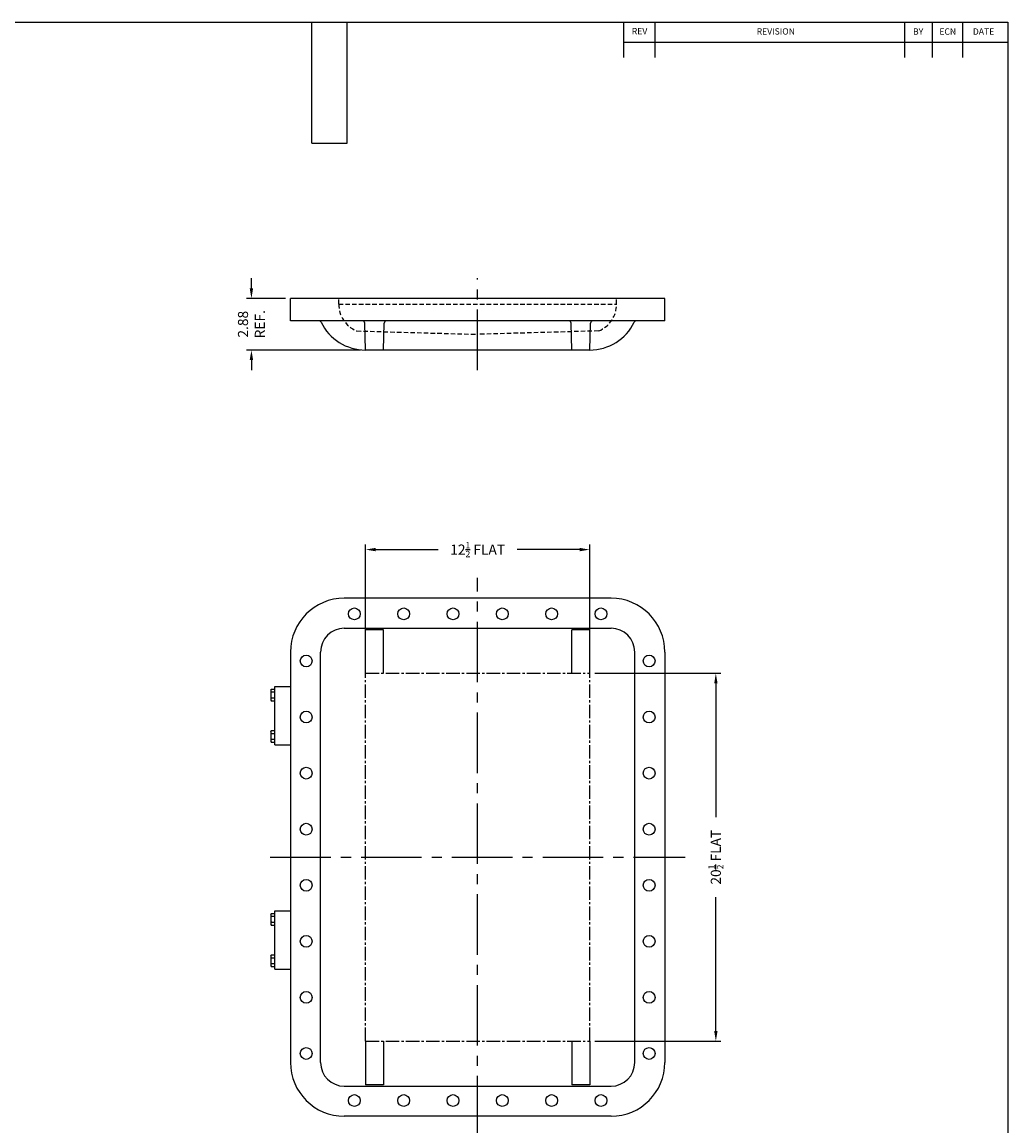
# Model space of a CAD drawing. Extents: x 0 to 142, y 0 to 93.
# Drawn here: x 87 to 142, y 32 to 93 of the extents above; entities that cross this region are included whole.
import ezdxf
from ezdxf.enums import TextEntityAlignment as Align

# ---------------------------------------------------------------- set-up
doc = ezdxf.new("R2010")
doc.units = 0
doc.header["$MEASUREMENT"] = 0
doc.linetypes.add('CENTER2', pattern=[1.125, 0.75, -0.125, 0.125, -0.125])
doc.linetypes.add('HIDDEN', pattern=[0.375, 0.25, -0.125])
doc.layers.get('0').update_dxf_attribs({"linetype": 'CONTINUOUS'})
doc.layers.get('DEFPOINTS').update_dxf_attribs({"linetype": 'CONTINUOUS'})
for name, color, linetype in [('AREA FLAT', 6, 'CENTER2'), ('CENTER', 1, 'CENTER2'), ('DIM', 3, 'CONTINUOUS'), ('DRILL', 5, 'CONTINUOUS'), ('DSIZE$0$BORDER', 170, 'CONTINUOUS'), ('HIDDEN', 2, 'HIDDEN'), ('HINGING', 7, 'CONTINUOUS')]:
    doc.layers.add(name, color=color, linetype=linetype)
doc.styles.add('DSIZE$0$ROMANC', font='romanc')
doc.styles.add('ROMANS', font='ROMANS.SHX')
doc.dimstyles.new('CAST$0', dxfattribs={"dimscale": 4.5, "dimtxt": 0.125, "dimasz": 0.125, "dimexe": 0.0625, "dimexo": 0.0625, "dimgap": 0.09, "dimtad": 0, "dimdec": 5, "dimzin": 4, "dimdsep": 46, "dimlunit": 5, "dimtxsty": 'ROMANS', "dimcen": 0.09, "dimadec": 0, "dimazin": 0, "dimtfac": 0.625, "dimtdec": 5, "dimtofl": 0, "dimtmove": 0, "dimatfit": 3, "dimfxl": 0, "dimtolj": 1, "dimtzin": 4, "dimarcsym": 0})
doc.dimstyles.new('MACH2$0', dxfattribs={"dimscale": 4.5, "dimtxt": 0.125, "dimasz": 0.125, "dimexe": 0.0625, "dimexo": 0.0625, "dimgap": 0.09, "dimtad": 0, "dimzin": 4, "dimdsep": 46, "dimtxsty": 'ROMANS', "dimcen": 0.09, "dimadec": 0, "dimazin": 0, "dimtfac": 0.625, "dimtofl": 0, "dimtmove": 0, "dimatfit": 3, "dimfxl": 0, "dimtolj": 1, "dimtzin": 4, "dimarcsym": 0})

# ---------------------------------------------------------------- blocks, each defined once
blk = doc.blocks.new('DSIZE')
at = {"layer": 'DSIZE$0$BORDER'}
for p, q in [((0, 20.688), (31.625, 20.688)), ((23, 19.188), (23, 20.688)), ((23.438, 19.188), (23.438, 20.688)), ((26.86, 20.688), (26.86, 20.25)), ((27.25, 20.688), (27.25, 20.25)), ((30.344, 20.688), (30.344, 20.25)), ((30.688, 20.688), (30.688, 20.25)), ((31.062, 20.688), (31.062, 20.25)), ((31.625, 20.688), (31.625, 0)), ((26.86, 20.438), (31.625, 20.438)), ((23, 19.188), (23.438, 19.188))]:
    blk.add_line(p, q, dxfattribs=at)
at = {"layer": 'DSIZE$0$BORDER', "style": 'DSIZE$0$ROMANC'}
for s, p in [('REV', (27.06, 20.564)), ('REVISION', (28.748, 20.562)), ('BY', (30.512, 20.56)), ('ECN', (30.879, 20.56)), ('DATE', (31.323, 20.56))]:
    blk.add_text(s, height=0.0781, dxfattribs=at).set_placement(p, align=Align.MIDDLE)
blk = doc.blocks.new('*D7')
at = {"layer": 'DEFPOINTS', "color": 0}
for p in [(102.305, 77.691), (100.126, 74.816), (106.489, 74.816)]:
    blk.add_point(p, dxfattribs=at)
at = {"layer": 'DIM', "color": 0, "lineweight": -2}
for p, q in [((100.126, 78.254), (100.126, 78.816)), ((102.024, 77.691), (99.845, 77.691)), ((106.208, 74.816), (99.845, 74.816)), ((100.126, 74.254), (100.126, 73.691))]:
    blk.add_line(p, q, dxfattribs=at)
at = {"layer": 'DIM', "color": 0}
for points in [[(100.032, 78.254), (100.22, 78.254), (100.126, 77.691)], [(100.032, 74.254), (100.22, 74.254), (100.126, 74.816)]]:
    blk.add_solid(points, dxfattribs=at)
at = {"layer": 'DIM', "color": 0, "insert": (100.126, 76.254), "char_height": 0.5625, "attachment_point": 5, "rotation": 90, "style": 'ROMANS'}
blk.add_mtext('\\A1;{2.88}\\P{REF.}', dxfattribs=at)
blk = doc.blocks.new('*D8')
at = {"layer": 'AREA FLAT', "color": 0, "linetype": 'Continuous', "lineweight": -2}
for p, q in [((106.492, 57.078), (106.492, 63.973)), ((107.055, 63.692), (110.548, 63.692)), ((118.43, 63.692), (114.937, 63.692)), ((118.992, 57.078), (118.992, 63.973))]:
    blk.add_line(p, q, dxfattribs=at)
at = {"layer": 'AREA FLAT', "color": 0, "linetype": 'Continuous'}
for points in [[(107.055, 63.786), (107.055, 63.598), (106.492, 63.692)], [(118.43, 63.786), (118.43, 63.598), (118.992, 63.692)]]:
    blk.add_solid(points, dxfattribs=at)
at = {"layer": 'DEFPOINTS', "color": 0, "linetype": 'Continuous'}
for p in [(118.992, 63.692), (106.492, 56.797), (118.992, 56.797)]:
    blk.add_point(p, dxfattribs=at)
at = {"layer": 'AREA FLAT', "color": 0, "linetype": 'Continuous', "insert": (112.742, 63.692), "char_height": 0.5625, "attachment_point": 5, "style": 'ROMANS'}
blk.add_mtext('\\A1;12{\\H0.625000x;\\S1/2;} FLAT', dxfattribs=at)
blk = doc.blocks.new('*D9')
at = {"layer": 'AREA FLAT', "color": 0, "linetype": 'Continuous', "lineweight": -2}
for p, q in [((119.274, 56.797), (126.307, 56.797)), ((126.025, 56.234), (126.025, 48.782)), ((126.025, 36.859), (126.025, 44.312)), ((119.274, 36.297), (126.307, 36.297))]:
    blk.add_line(p, q, dxfattribs=at)
at = {"layer": 'AREA FLAT', "color": 0, "linetype": 'Continuous'}
for points in [[(125.932, 56.234), (126.119, 56.234), (126.025, 56.797)], [(125.932, 36.859), (126.119, 36.859), (126.025, 36.297)]]:
    blk.add_solid(points, dxfattribs=at)
at = {"layer": 'DEFPOINTS', "color": 0, "linetype": 'Continuous'}
for p in [(118.992, 56.797), (118.992, 36.297), (126.025, 36.297)]:
    blk.add_point(p, dxfattribs=at)
at = {"layer": 'AREA FLAT', "color": 0, "linetype": 'Continuous', "insert": (126.025, 46.547), "char_height": 0.5625, "attachment_point": 5, "rotation": 90, "style": 'ROMANS'}
blk.add_mtext('\\A1;20{\\H0.625000x;\\S1/2;} FLAT', dxfattribs=at)

msp = doc.modelspace()

# ---------------------------------------------------------------- linework, layer by layer
for p, q in [((123.179803, 77.691324), (102.304803, 77.691324)), ((102.304803, 76.441324), (102.304803, 77.691324)), ((123.179803, 76.441324), (123.179803, 77.691324)), ((123.179803, 76.441324), (102.304803, 76.441324)), ((106.489161, 74.816324), (106.449796, 76.319596)), ((107.489161, 74.816324), (107.528526, 76.319596)), ((117.995446, 74.816324), (117.956081, 76.319596)), ((118.995446, 74.816324), (119.034811, 76.319596)), ((118.995446, 74.816324), (106.489161, 74.816324)), ((120.179803, 60.984375), (105.304803, 60.984375)), ((105.304803, 59.309375), (120.179803, 59.309375)), ((106.489161, 56.800018), (106.489161, 59.224735)), ((107.489161, 59.224735), (106.489161, 59.224735)), ((107.489161, 56.800018), (107.489161, 59.224735)), ((117.995446, 56.800018), (117.995446, 59.224735)), ((118.995446, 59.224735), (117.995446, 59.224735)), ((118.995446, 56.800018), (118.995446, 59.224735)), ((102.304803, 57.984375), (102.304803, 35.109375)), ((103.979803, 35.109375), (103.979803, 57.984375)), ((121.504803, 35.109375), (121.504803, 57.984375)), ((123.179803, 57.984375), (123.179803, 35.109375)), ((123.179803, 57.984375), (123.179803, 35.109375)), ((106.489161, 36.293732), (106.489161, 33.869015)), ((107.489161, 36.293732), (107.489161, 33.869015)), ((117.995446, 36.293732), (117.995446, 33.869015)), ((118.995446, 36.293732), (118.995446, 33.869015)), ((107.489161, 33.869015), (106.489161, 33.869015)), ((118.995446, 33.869015), (117.995446, 33.869015)), ((105.304803, 33.784375), (120.179803, 33.784375)), ((120.179803, 32.109375), (105.304803, 32.109375))]:
    msp.add_line(p, q)
for centre, radius, start, end in [((103.900122, 76.316324), 0.125, 25.77146174, 90), ((106.489161, 77.566324), 2.75, 205.77146174, 270), ((106.324839, 76.316324), 0.125, 1.5, 90), ((107.653483, 76.316324), 0.125, 90, 178.5), ((117.831124, 76.316324), 0.125, 1.5, 90), ((118.995446, 77.566324), 2.75, 270, 334.22853826), ((119.159768, 76.316324), 0.125, 90, 178.5), ((121.584485, 76.316324), 0.125, 90, 154.22853826), ((105.304803, 57.984375), 3, 90, 180), ((120.179803, 57.984375), 3, 0, 90), ((105.304803, 57.984375), 1.325, 90, 180), ((120.179803, 57.984375), 1.325, 0, 90), ((105.304803, 35.109375), 3, 180, 270), ((105.304803, 35.109375), 1.325, 180, 270), ((120.179803, 35.109375), 3, 270, 0), ((120.179803, 35.109375), 1.325, 270, 0)]:
    msp.add_arc(centre, radius, start, end)
at = {"layer": 'AREA FLAT'}
for p, q in [((106.492303, 56.796875), (118.992303, 56.796875)), ((106.492303, 36.296875), (106.492303, 56.796875)), ((118.992303, 36.296875), (118.992303, 56.796875)), ((106.492303, 36.296875), (118.992303, 36.296875))]:
    msp.add_line(p, q, dxfattribs=at)
at = {"layer": 'CENTER', "ltscale": 4.5}
for p, q in [((112.742303, 73.691324), (112.742303, 78.816324)), ((112.742303, 30.984375), (112.742303, 62.109375)), ((101.179803, 46.546875), (124.304803, 46.546875))]:
    msp.add_line(p, q, dxfattribs=at)
at = {"layer": 'DRILL'}
for centre in [(105.867303, 60.109375), (108.617303, 60.109375), (111.367303, 60.109375), (114.117303, 60.109375), (116.867303, 60.109375), (119.617303, 60.109375), (103.179803, 57.484375), (122.304803, 57.484375), (103.179803, 54.359375), (122.304803, 54.359375), (103.179803, 51.234375), (122.304803, 51.234375), (103.179803, 48.109375), (122.304803, 48.109375), (103.179803, 44.984375), (122.304803, 44.984375), (103.179803, 41.859375), (122.304803, 41.859375), (103.179803, 38.734375), (122.304803, 38.734375), (103.179803, 35.609375), (122.304803, 35.609375), (105.867303, 32.984375), (108.617303, 32.984375), (111.367303, 32.984375), (114.117303, 32.984375), (116.867303, 32.984375), (119.617303, 32.984375)]:
    msp.add_circle(centre, 0.328125, dxfattribs=at)
at = {"layer": 'HIDDEN'}
for p, q in [((104.992303, 77.378824), (104.992303, 77.691324)), ((120.492303, 77.378824), (120.492303, 77.691324)), ((104.992303, 77.378824), (120.492303, 77.378824)), ((105.992303, 75.878824), (112.742303, 75.691324)), ((119.492303, 75.878824), (112.742303, 75.691324))]:
    msp.add_line(p, q, dxfattribs=at)
for centre, start, end in [((106.617303, 77.378824), 180, 247.38013505), ((118.867303, 77.378824), 292.61986495, 0)]:
    msp.add_arc(centre, 1.625, start, end, dxfattribs=at)
at = {"layer": 'HINGING'}
for p, q in [((101.429803, 52.812875), (101.429803, 56.060875)), ((101.429803, 56.060875), (102.304803, 56.060875)), ((101.211428, 55.874125), (101.236549, 55.917635)), ((101.211428, 55.874125), (101.211428, 55.311625)), ((101.236549, 55.917635), (101.429803, 55.917635)), ((101.236549, 55.755255), (101.429803, 55.755255)), ((101.236549, 55.430495), (101.429803, 55.430495)), ((101.211428, 55.311625), (101.236549, 55.268115)), ((101.236549, 55.268115), (101.429803, 55.268115)), ((101.211428, 53.562125), (101.236549, 53.605635)), ((101.211428, 53.562125), (101.211428, 52.999625)), ((101.236549, 53.605635), (101.429803, 53.605635)), ((101.211428, 52.999625), (101.236549, 52.956115)), ((101.236549, 53.443255), (101.429803, 53.443255)), ((101.236549, 53.118495), (101.429803, 53.118495)), ((101.236549, 52.956115), (101.429803, 52.956115)), ((101.429803, 52.812875), (102.304803, 52.812875)), ((101.211428, 43.374125), (101.236549, 43.417635)), ((101.211428, 43.374125), (101.211428, 42.811625)), ((101.236549, 43.417635), (101.429803, 43.417635)), ((101.236549, 43.255255), (101.429803, 43.255255)), ((101.429803, 40.312875), (101.429803, 43.560875)), ((101.429803, 43.560875), (102.304803, 43.560875)), ((101.211428, 42.811625), (101.236549, 42.768115)), ((101.236549, 42.930495), (101.429803, 42.930495)), ((101.236549, 42.768115), (101.429803, 42.768115)), ((101.211428, 41.062125), (101.236549, 41.105635)), ((101.211428, 41.062125), (101.211428, 40.499625)), ((101.236549, 41.105635), (101.429803, 41.105635)), ((101.236549, 40.943255), (101.429803, 40.943255)), ((101.236549, 40.618495), (101.429803, 40.618495)), ((101.211428, 40.499625), (101.236549, 40.456115)), ((101.236549, 40.456115), (101.429803, 40.456115)), ((101.429803, 40.312875), (102.304803, 40.312875))]:
    msp.add_line(p, q, dxfattribs=at)
for centre, radius, start, end in [((101.355194, 55.836445), 0.143765, 154.38424747, 214.38424747), ((101.748808, 55.592875), 0.53738, 162.41204623, 197.58795377), ((101.355194, 55.349305), 0.143765, 145.61575253, 205.61575253), ((101.355194, 53.524445), 0.143765, 154.38424747, 214.38424747), ((101.748808, 53.280875), 0.53738, 162.41204623, 197.58795377), ((101.355194, 53.037305), 0.143765, 145.61575253, 205.61575253), ((101.355194, 43.336445), 0.143765, 154.38424747, 214.38424747), ((101.748808, 43.092875), 0.53738, 162.41204623, 197.58795377), ((101.355194, 42.849305), 0.143765, 145.61575253, 205.61575253), ((101.355194, 41.024445), 0.143765, 154.38424747, 214.38424747), ((101.748808, 40.780875), 0.53738, 162.41204623, 197.58795377), ((101.355194, 40.537305), 0.143765, 145.61575253, 205.61575253)]:
    msp.add_arc(centre, radius, start, end, dxfattribs=at)

# ---------------------------------------------------------------- block references
at = {"layer": 'HIDDEN', "xscale": 4.5, "yscale": 4.5, "zscale": 4.5}
msp.add_blockref('DSIZE', (0, 0), dxfattribs=at)

# ---------------------------------------------------------------- dimensions: what is measured, and where the dimension line sits
at = {"layer": 'AREA FLAT', "linetype": 'Continuous'}
dim = msp.add_linear_dim(base=(118.992303, 63.692195), p1=(106.492303, 56.796875), p2=(118.992303, 56.796875), text='<> FLAT', dimstyle='CAST$0', override={"dimscale": 4.5}, dxfattribs=at)
dim.commit()
dim.dimension.update_dxf_attribs({"geometry": '*D8', "text_midpoint": (112.742303, 63.692195)})
dim = msp.add_linear_dim(base=(126.025257, 36.296875), p1=(118.992303, 56.796875), p2=(118.992303, 36.296875), angle=90, text='<> FLAT', dimstyle='CAST$0', override={"dimscale": 4.5}, dxfattribs=at)
dim.commit()
dim.dimension.update_dxf_attribs({"geometry": '*D9', "text_midpoint": (126.025257, 46.546875)})
at = {"layer": 'DIM'}
dim = msp.add_linear_dim(base=(100.125841984, 74.816324236), p1=(102.3048034855, 77.691324236), p2=(106.489160973, 74.816324236), angle=90, text='{<>}\\P{REF.}', dimstyle='MACH2$0', override={"dimscale": 4.5}, dxfattribs=at)
dim.commit()
dim.dimension.update_dxf_attribs({"geometry": '*D7', "text_midpoint": (100.125841984, 76.253824236)})

doc.saveas('drawing.dxf')
